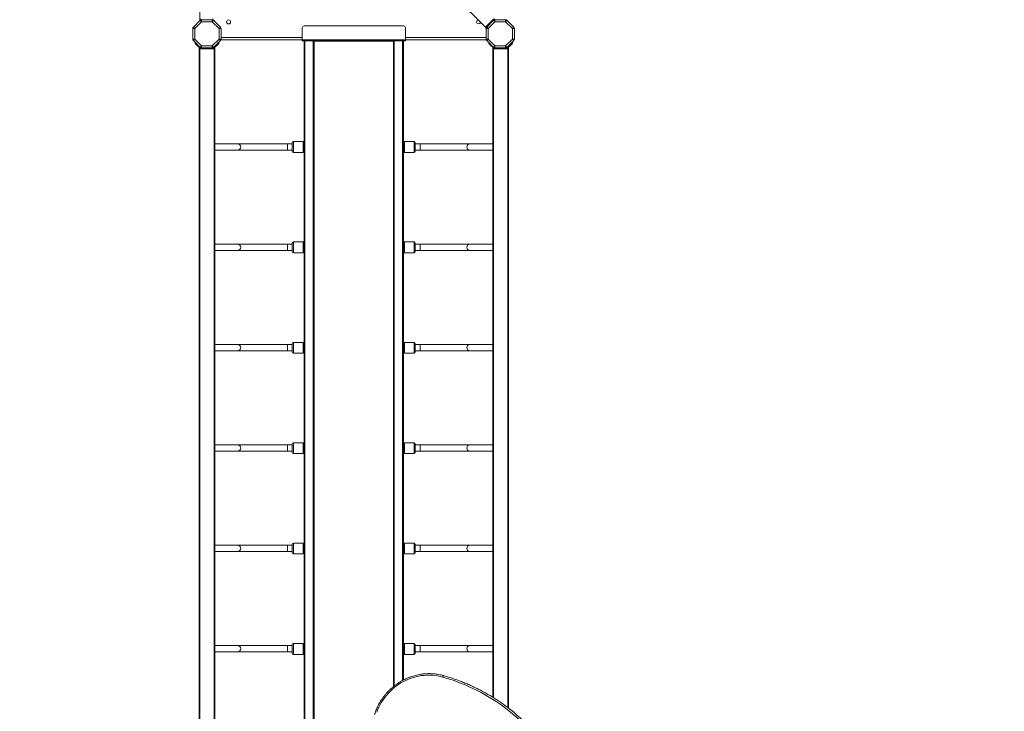
# Model space of a CAD drawing. Units: millimetres. Extents: x -14612 to 27159, y -9342 to 3543.
# Drawn here: x -3267 to -785, y -6084 to -4341 of the extents above; entities that cross this region are included whole.
import ezdxf

# ---------------------------------------------------------------- set-up
doc = ezdxf.new("R2010")
doc.units = ezdxf.units.MM
doc.header["$PDSIZE"] = -1
doc.layers.add('QUOTA', color=230, linetype='Continuous')
doc.dimstyles.new('ISO-25', dxfattribs={"dimtxt": 2.5, "dimasz": 2.5, "dimexe": 1.25, "dimexo": 0.625, "dimtad": 1, "dimtxsty": 'Standard', "dimcen": 2.5, "dimadec": 0, "dimazin": 0, "dimtfac": 1, "dimtmove": 0, "dimatfit": 3, "dimfxl": 0, "dimarcsym": 0})

# ---------------------------------------------------------------- blocks, each defined once
blk = doc.blocks.new('*D28')
at = {"color": 0, "linetype": 'ByBlock', "lineweight": -2}
for p, q in [((-3251.7, -4089.1), (-3251.7, -1753.4)), ((-3248.4, -1754.4), (3132.6, -1754.4)), ((3135.9, -5969.1), (3135.9, -1753.4))]:
    blk.add_line(p, q, dxfattribs=at)
at = {"color": 0, "linetype": 'ByBlock'}
for points in [[(-3251.7, -1754.4), (-3248.4, -1754.9), (-3248.4, -1753.8)], [(3135.9, -1754.4), (3132.6, -1754.9), (3132.6, -1753.8)]]:
    blk.add_solid(points, dxfattribs=at)
at = {"layer": 'DEFPOINTS', "color": 0, "linetype": 'ByBlock'}
for p in [(-3251.7, -4090.1), (3135.9, -5970.1)]:
    blk.add_point(p, dxfattribs=at)
at = {"color": 0, "linetype": 'ByBlock', "insert": (-57.9, -1723.6), "char_height": 50, "attachment_point": 5}
blk.add_mtext('6387,600', dxfattribs=at)
blk = doc.blocks.new('*D29')
at = {"color": 0, "linetype": 'ByBlock', "lineweight": -2}
for p, q in [((1875.6, -2116.6), (-4467.3, -2116.6)), ((-4466.3, -2119.9), (-4466.3, -9338.3)), ((-2734.3, -9341.6), (-4467.3, -9341.6))]:
    blk.add_line(p, q, dxfattribs=at)
at = {"color": 0, "linetype": 'ByBlock'}
for points in [[(-4466.3, -2116.6), (-4466.9, -2119.9), (-4465.8, -2119.9)], [(-4466.3, -9341.6), (-4466.9, -9338.3), (-4465.8, -9338.3)]]:
    blk.add_solid(points, dxfattribs=at)
at = {"layer": 'DEFPOINTS', "color": 0, "linetype": 'ByBlock'}
for p in [(1876.6, -2116.6), (-2733.3, -9341.6)]:
    blk.add_point(p, dxfattribs=at)
at = {"color": 0, "linetype": 'ByBlock', "insert": (-4497.1, -5729.1), "char_height": 50, "attachment_point": 5, "rotation": 90}
blk.add_mtext('7225,002', dxfattribs=at)

msp = doc.modelspace()

# ---------------------------------------------------------------- linework, layer by layer
at = {"color": 7, "linetype": 'Continuous', "lineweight": 15}
for p, q in [((-2812.8717, -4340.8022), (-2812.8717, -4021.8022)), ((-2198.2601, -4254.9967), (-2093.2547, -4360.002)), ((-2829.0376, -4359.5538), (-2811.7504, -4342.2666)), ((-2812.8717, -4340.8022), (-2810.1217, -4340.8022)), ((-2811.7504, -4342.2666), (-2808.2148, -4345.8022)), ((-2810.1217, -4338.8022), (-2810.1217, -4341.1801)), ((-2808.2148, -4340.8022), (-2808.2148, -4345.8022)), ((-2808.2148, -4340.8022), (-2781.5285, -4340.8022)), ((-2781.5285, -4345.8022), (-2781.5285, -4340.8022)), ((-2781.5285, -4345.8022), (-2777.993, -4342.2666)), ((-2779.6217, -4338.8022), (-2779.6217, -4341.1801)), ((-2777.993, -4342.2666), (-2760.7058, -4359.5538)), ((-2089.7769, -4359.5538), (-2072.4897, -4342.2666)), ((-2082.2946, -4349.0419), (-2072.0415, -4338.7888)), ((-2072.4897, -4342.2666), (-2068.9542, -4345.8022)), ((-2072.0415, -4338.7888), (-2069.9317, -4340.8987)), ((-2068.9542, -4340.8022), (-2068.9542, -4345.8022)), ((-2068.9542, -4340.8022), (-2042.2679, -4340.8022)), ((-2042.2679, -4345.8022), (-2042.2679, -4340.8022)), ((-2042.2679, -4345.8022), (-2038.7323, -4342.2666)), ((-2038.7323, -4342.2666), (-2021.4451, -4359.5538)), ((-2830.502, -4389.7757), (-2830.502, -4363.0894)), ((-2830.502, -4363.0894), (-2825.502, -4363.0894)), ((-2829.0376, -4359.5538), (-2825.502, -4363.0894)), ((-2808.2148, -4345.8022), (-2825.502, -4363.0894)), ((-2825.502, -4363.0894), (-2825.502, -4389.7757)), ((-2781.5285, -4345.8022), (-2808.2148, -4345.8022)), ((-2764.2413, -4363.0894), (-2781.5285, -4345.8022)), ((-2764.2413, -4363.0894), (-2760.7058, -4359.5538)), ((-2764.2413, -4363.0894), (-2759.2413, -4363.0894)), ((-2764.2413, -4389.7757), (-2764.2413, -4363.0894)), ((-2759.2413, -4363.0894), (-2759.2413, -4389.7757)), ((-2554.7388, -4391.4325), (-2554.7388, -4361.4325)), ((-2299.7388, -4356.4325), (-2549.7388, -4356.4325)), ((-2294.7388, -4391.4325), (-2294.7388, -4361.4325)), ((-2093.2547, -4360.002), (-2083.0017, -4349.749)), ((-2093.2547, -4360.002), (-2091.1449, -4362.1119)), ((-2091.2413, -4389.7757), (-2091.2413, -4363.0894)), ((-2091.2413, -4363.0894), (-2086.2413, -4363.0894)), ((-2089.7769, -4359.5538), (-2086.2413, -4363.0894)), ((-2068.9542, -4345.8022), (-2086.2413, -4363.0894)), ((-2086.2413, -4363.0894), (-2086.2413, -4389.7757)), ((-2083.0017, -4349.749), (-2082.2946, -4349.0419)), ((-2042.2679, -4345.8022), (-2068.9542, -4345.8022)), ((-2024.9807, -4363.0894), (-2042.2679, -4345.8022)), ((-2024.9807, -4363.0894), (-2021.4451, -4359.5538)), ((-2024.9807, -4389.7757), (-2024.9807, -4363.0894)), ((-2024.9807, -4363.0894), (-2019.9807, -4363.0894)), ((-2019.9807, -4363.0894), (-2019.9807, -4389.7757)), ((-2830.502, -4389.7757), (-2825.502, -4389.7757)), ((-2829.0376, -4393.3112), (-2825.502, -4389.7757)), ((-2825.502, -4389.7757), (-2808.2148, -4407.0629)), ((-2781.5285, -4407.0629), (-2764.2413, -4389.7757)), ((-2764.2413, -4389.7757), (-2759.2413, -4389.7757)), ((-2764.2413, -4389.7757), (-2760.7058, -4393.3112)), ((-2759.5238, -4391.4325), (-2554.7388, -4391.4325)), ((-2554.7388, -4391.4325), (-2294.7388, -4391.4325)), ((-2554.7388, -4394.4325), (-2554.7388, -4391.4325)), ((-2294.7388, -4391.4325), (-2294.7388, -4394.4325)), ((-2294.7388, -4391.4325), (-2090.9589, -4391.4325)), ((-2091.2413, -4389.7757), (-2086.2413, -4389.7757)), ((-2089.7769, -4393.3112), (-2086.2413, -4389.7757)), ((-2086.2413, -4389.7757), (-2068.9542, -4407.0629)), ((-2042.2679, -4407.0629), (-2024.9807, -4389.7757)), ((-2024.9807, -4389.7757), (-2019.9807, -4389.7757)), ((-2024.9807, -4389.7757), (-2021.4451, -4393.3112)), ((-2811.7504, -4410.5984), (-2829.0376, -4393.3112)), ((-2824.2184, -4398.1304), (-2825.4998, -4399.4117)), ((-2825.4998, -4399.4117), (-2821.9642, -4402.9472)), ((-2811.3576, -4413.5538), (-2821.9642, -4402.9472)), ((-2814.7388, -4410.1726), (-2814.7388, -6172.6924)), ((-2811.7504, -4410.5984), (-2808.2148, -4407.0629)), ((-2780.2413, -4414.4325), (-2809.2363, -4414.4325)), ((-2808.2148, -4407.0629), (-2781.5285, -4407.0629)), ((-2808.2148, -4412.0629), (-2808.2148, -4407.0629)), ((-2781.5285, -4412.0629), (-2808.2148, -4412.0629)), ((-2781.5285, -4407.0629), (-2777.993, -4410.5984)), ((-2781.5285, -4407.0629), (-2781.5285, -4412.0629)), ((-2767.5134, -4402.9472), (-2778.12, -4413.5538)), ((-2760.7058, -4393.3112), (-2777.993, -4410.5984)), ((-2774.7388, -6172.6924), (-2774.7388, -4410.1726)), ((-2767.5134, -4402.9472), (-2763.9779, -4399.4117)), ((-2763.9779, -4399.4117), (-2765.3921, -4397.9975)), ((-2294.7388, -4394.4325), (-2554.7388, -4394.4325)), ((-2549.7388, -4394.4325), (-2549.7388, -6188.4325)), ((-2547.7388, -6188.4325), (-2547.7388, -4394.4325)), ((-2526.7388, -4394.4325), (-2526.7388, -6188.4325)), ((-2524.7388, -4395.1735), (-2524.7388, -4394.4325)), ((-2324.7388, -4395.1735), (-2524.7388, -4395.1735)), ((-2524.7388, -4395.1735), (-2524.7388, -6188.4325)), ((-2324.7388, -4395.1735), (-2324.7388, -4394.4325)), ((-2324.7388, -6021.7187), (-2324.7388, -4395.1735)), ((-2299.7388, -4394.4325), (-2299.7388, -6005.3078)), ((-2072.4897, -4410.5984), (-2089.7769, -4393.3112)), ((-2085.4998, -4399.4117), (-2084.5881, -4398.5)), ((-2081.9642, -4402.9472), (-2085.4998, -4399.4117)), ((-2081.9642, -4402.9472), (-2071.3576, -4413.5538)), ((-2074.7388, -6048.608), (-2074.7388, -4410.1726)), ((-2072.4897, -4410.5984), (-2068.9542, -4407.0629)), ((-2069.2363, -4414.4325), (-2040.2413, -4414.4325)), ((-2068.9542, -4412.0629), (-2068.9542, -4407.0629)), ((-2068.9542, -4407.0629), (-2042.2679, -4407.0629)), ((-2042.2679, -4412.0629), (-2068.9542, -4412.0629)), ((-2042.2679, -4407.0629), (-2038.7323, -4410.5984)), ((-2042.2679, -4407.0629), (-2042.2679, -4412.0629)), ((-2021.4451, -4393.3112), (-2038.7323, -4410.5984)), ((-2038.12, -4413.5538), (-2027.5134, -4402.9472)), ((-2034.7388, -4410.1726), (-2034.7388, -6076.1615)), ((-2023.9779, -4399.4117), (-2027.5134, -4402.9472)), ((-2025.7618, -4397.6278), (-2023.9779, -4399.4117)), ((-2717.1897, -4653.4968), (-2774.7388, -4653.4968)), ((-2591.5836, -4653.4968), (-2717.1897, -4653.4968)), ((-2579.7388, -4653.4968), (-2591.5836, -4653.4968)), ((-2579.7388, -4651.1408), (-2579.7388, -4672.5944)), ((-2552.7388, -4648.1408), (-2576.7388, -4648.1408)), ((-2272.7388, -4648.1408), (-2296.7388, -4648.1408)), ((-2269.7388, -4651.1408), (-2269.7388, -4672.5944)), ((-2257.894, -4653.4968), (-2269.7388, -4653.4968)), ((-2132.2879, -4653.4968), (-2257.894, -4653.4968)), ((-2074.7388, -4653.4968), (-2132.2879, -4653.4968)), ((-2774.7388, -4669.4968), (-2717.1897, -4669.4968)), ((-2717.1897, -4669.4968), (-2591.5836, -4669.4968)), ((-2591.5836, -4669.4968), (-2579.7388, -4669.4968)), ((-2576.7388, -4675.5944), (-2552.7388, -4675.5944)), ((-2296.7388, -4675.5944), (-2272.7388, -4675.5944)), ((-2269.7388, -4669.4968), (-2257.894, -4669.4968)), ((-2257.894, -4669.4968), (-2132.2879, -4669.4968)), ((-2132.2879, -4669.4968), (-2074.7388, -4669.4968)), ((-2717.1897, -4906.484), (-2774.7388, -4906.484)), ((-2591.5836, -4906.484), (-2717.1897, -4906.484)), ((-2579.7388, -4906.484), (-2591.5836, -4906.484)), ((-2579.7388, -4904.128), (-2579.7388, -4925.5815)), ((-2552.7388, -4901.128), (-2576.7388, -4901.128)), ((-2272.7388, -4901.128), (-2296.7388, -4901.128)), ((-2269.7388, -4904.128), (-2269.7388, -4925.5815)), ((-2257.894, -4906.484), (-2269.7388, -4906.484)), ((-2132.2879, -4906.484), (-2257.894, -4906.484)), ((-2074.7388, -4906.484), (-2132.2879, -4906.484)), ((-2774.7388, -4922.484), (-2717.1897, -4922.484)), ((-2717.1897, -4922.484), (-2591.5836, -4922.484)), ((-2591.5836, -4922.484), (-2579.7388, -4922.484)), ((-2576.7388, -4928.5815), (-2552.7388, -4928.5815)), ((-2296.7388, -4928.5815), (-2272.7388, -4928.5815)), ((-2269.7388, -4922.484), (-2257.894, -4922.484)), ((-2257.894, -4922.484), (-2132.2879, -4922.484)), ((-2132.2879, -4922.484), (-2074.7388, -4922.484)), ((-2717.1897, -5159.4711), (-2774.7388, -5159.4711)), ((-2591.5836, -5159.4711), (-2717.1897, -5159.4711)), ((-2579.7388, -5159.4711), (-2591.5836, -5159.4711)), ((-2579.7388, -5157.1151), (-2579.7388, -5178.5686)), ((-2552.7388, -5154.1151), (-2576.7388, -5154.1151)), ((-2272.7388, -5154.1151), (-2296.7388, -5154.1151)), ((-2269.7388, -5157.1151), (-2269.7388, -5178.5686)), ((-2257.894, -5159.4711), (-2269.7388, -5159.4711)), ((-2132.2879, -5159.4711), (-2257.894, -5159.4711)), ((-2074.7388, -5159.4711), (-2132.2879, -5159.4711)), ((-2774.7388, -5175.4711), (-2717.1897, -5175.4711)), ((-2717.1897, -5175.4711), (-2591.5836, -5175.4711)), ((-2591.5836, -5175.4711), (-2579.7388, -5175.4711)), ((-2576.7388, -5181.5686), (-2552.7388, -5181.5686)), ((-2296.7388, -5181.5686), (-2272.7388, -5181.5686)), ((-2269.7388, -5175.4711), (-2257.894, -5175.4711)), ((-2257.894, -5175.4711), (-2132.2879, -5175.4711)), ((-2132.2879, -5175.4711), (-2074.7388, -5175.4711)), ((-2552.7388, -5407.1023), (-2576.7388, -5407.1023)), ((-2272.7388, -5407.1023), (-2296.7388, -5407.1023)), ((-2717.1897, -5412.4583), (-2774.7388, -5412.4583)), ((-2774.7388, -5428.4583), (-2717.1897, -5428.4583)), ((-2591.5836, -5412.4583), (-2717.1897, -5412.4583)), ((-2717.1897, -5428.4583), (-2591.5836, -5428.4583)), ((-2579.7388, -5412.4583), (-2591.5836, -5412.4583)), ((-2591.5836, -5428.4583), (-2579.7388, -5428.4583)), ((-2579.7388, -5410.1023), (-2579.7388, -5431.5558)), ((-2269.7388, -5410.1023), (-2269.7388, -5431.5558)), ((-2257.894, -5412.4583), (-2269.7388, -5412.4583)), ((-2269.7388, -5428.4583), (-2257.894, -5428.4583)), ((-2132.2879, -5412.4583), (-2257.894, -5412.4583)), ((-2257.894, -5428.4583), (-2132.2879, -5428.4583)), ((-2074.7388, -5412.4583), (-2132.2879, -5412.4583)), ((-2132.2879, -5428.4583), (-2074.7388, -5428.4583)), ((-2576.7388, -5434.5558), (-2552.7388, -5434.5558)), ((-2296.7388, -5434.5558), (-2272.7388, -5434.5558)), ((-2717.1897, -5665.4454), (-2774.7388, -5665.4454)), ((-2774.7388, -5681.4454), (-2717.1897, -5681.4454)), ((-2591.5836, -5665.4454), (-2717.1897, -5665.4454)), ((-2717.1897, -5681.4454), (-2591.5836, -5681.4454)), ((-2579.7388, -5665.4454), (-2591.5836, -5665.4454)), ((-2591.5836, -5681.4454), (-2579.7388, -5681.4454)), ((-2579.7388, -5663.0894), (-2579.7388, -5684.5429)), ((-2552.7388, -5660.0894), (-2576.7388, -5660.0894)), ((-2272.7388, -5660.0894), (-2296.7388, -5660.0894)), ((-2269.7388, -5663.0894), (-2269.7388, -5684.5429)), ((-2257.894, -5665.4454), (-2269.7388, -5665.4454)), ((-2269.7388, -5681.4454), (-2257.894, -5681.4454)), ((-2132.2879, -5665.4454), (-2257.894, -5665.4454)), ((-2257.894, -5681.4454), (-2132.2879, -5681.4454)), ((-2074.7388, -5665.4454), (-2132.2879, -5665.4454)), ((-2132.2879, -5681.4454), (-2074.7388, -5681.4454)), ((-2576.7388, -5687.5429), (-2552.7388, -5687.5429)), ((-2296.7388, -5687.5429), (-2272.7388, -5687.5429)), ((-2717.1897, -5918.4325), (-2774.7388, -5918.4325)), ((-2591.5836, -5918.4325), (-2717.1897, -5918.4325)), ((-2579.7388, -5918.4325), (-2591.5836, -5918.4325)), ((-2579.7388, -5916.0765), (-2579.7388, -5937.53)), ((-2552.7388, -5913.0765), (-2576.7388, -5913.0765)), ((-2272.7388, -5913.0765), (-2296.7388, -5913.0765)), ((-2269.7388, -5916.0765), (-2269.7388, -5937.53)), ((-2257.894, -5918.4325), (-2269.7388, -5918.4325)), ((-2132.2879, -5918.4325), (-2257.894, -5918.4325)), ((-2074.7388, -5918.4325), (-2132.2879, -5918.4325)), ((-2774.7388, -5934.4325), (-2717.1897, -5934.4325)), ((-2717.1897, -5934.4325), (-2591.5836, -5934.4325)), ((-2591.5836, -5934.4325), (-2579.7388, -5934.4325)), ((-2576.7388, -5940.53), (-2552.7388, -5940.53)), ((-2296.7388, -5940.53), (-2272.7388, -5940.53)), ((-2269.7388, -5934.4325), (-2257.894, -5934.4325)), ((-2257.894, -5934.4325), (-2132.2879, -5934.4325)), ((-2132.2879, -5934.4325), (-2074.7388, -5934.4325))]:
    msp.add_line(p, q, dxfattribs=at)
at = {"color": 8, "linetype": 'Continuous', "lineweight": 15}
for p, q in [((-2092.5476, -4359.2949), (-2197.553, -4254.2896)), ((-2083.0017, -4349.749), (-2081.4868, -4351.2638)), ((-2082.2946, -4349.0419), (-2080.7797, -4350.5567)), ((-2759.2413, -4385.4325), (-2554.7388, -4385.4325)), ((-2294.7388, -4385.4325), (-2091.2413, -4385.4325)), ((-2821.9642, -4402.9472), (-2820.6829, -4401.6659)), ((-2812.7388, -6170.6924), (-2812.7388, -4412.1726)), ((-2776.7388, -4412.1726), (-2776.7388, -6170.6924)), ((-2768.9276, -4401.533), (-2767.5134, -4402.9472)), ((-2322.7388, -4394.4325), (-2322.7388, -6020.1492)), ((-2301.7388, -6006.3433), (-2301.7388, -4394.4325)), ((-2081.0525, -4402.0356), (-2081.9642, -4402.9472)), ((-2072.7388, -4412.1726), (-2072.7388, -6049.8353)), ((-2036.7388, -6074.6362), (-2036.7388, -4412.1726)), ((-2027.5134, -4402.9472), (-2029.2973, -4401.1634)), ((-2591.5836, -4653.4968), (-2591.5836, -4669.4968)), ((-2576.7388, -4675.5944), (-2576.7388, -4648.1408)), ((-2552.7388, -4648.1408), (-2552.7388, -4675.5944)), ((-2296.7388, -4648.1408), (-2296.7388, -4675.5944)), ((-2272.7388, -4675.5944), (-2272.7388, -4648.1408)), ((-2257.894, -4653.4968), (-2257.894, -4669.4968)), ((-2591.5836, -4906.484), (-2591.5836, -4922.484)), ((-2576.7388, -4928.5815), (-2576.7388, -4901.128)), ((-2552.7388, -4901.128), (-2552.7388, -4928.5815)), ((-2296.7388, -4901.128), (-2296.7388, -4928.5815)), ((-2272.7388, -4928.5815), (-2272.7388, -4901.128)), ((-2257.894, -4906.484), (-2257.894, -4922.484)), ((-2591.5836, -5159.4711), (-2591.5836, -5175.4711)), ((-2576.7388, -5181.5686), (-2576.7388, -5154.1151)), ((-2552.7388, -5154.1151), (-2552.7388, -5181.5686)), ((-2296.7388, -5154.1151), (-2296.7388, -5181.5686)), ((-2272.7388, -5181.5686), (-2272.7388, -5154.1151)), ((-2257.894, -5159.4711), (-2257.894, -5175.4711)), ((-2576.7388, -5434.5558), (-2576.7388, -5407.1023)), ((-2552.7388, -5407.1023), (-2552.7388, -5434.5558)), ((-2296.7388, -5407.1023), (-2296.7388, -5434.5558)), ((-2272.7388, -5434.5558), (-2272.7388, -5407.1023)), ((-2591.5836, -5412.4583), (-2591.5836, -5428.4583)), ((-2257.894, -5412.4583), (-2257.894, -5428.4583)), ((-2591.5836, -5665.4454), (-2591.5836, -5681.4454)), ((-2576.7388, -5687.5429), (-2576.7388, -5660.0894)), ((-2552.7388, -5660.0894), (-2552.7388, -5687.5429)), ((-2296.7388, -5660.0894), (-2296.7388, -5687.5429)), ((-2272.7388, -5687.5429), (-2272.7388, -5660.0894)), ((-2257.894, -5665.4454), (-2257.894, -5681.4454)), ((-2591.5836, -5918.4325), (-2591.5836, -5934.4325)), ((-2576.7388, -5940.53), (-2576.7388, -5913.0765)), ((-2552.7388, -5913.0765), (-2552.7388, -5940.53)), ((-2296.7388, -5913.0765), (-2296.7388, -5940.53)), ((-2272.7388, -5940.53), (-2272.7388, -5913.0765)), ((-2257.894, -5918.4325), (-2257.894, -5934.4325))]:
    msp.add_line(p, q, dxfattribs=at)
at = {"color": 7, "linetype": 'Continuous', "lineweight": 15, "flags": 128}
msp.add_lwpolyline([(-2201.0179, -5997.7352), (-2207.4598, -5996.0874), (-2213.999, -5994.7801), (-2220.6181, -5993.8168), (-2227.2994, -5993.2001), (-2234.0252, -5992.9315), (-2240.7775, -5993.0118), (-2247.5383, -5993.4409), (-2254.2897, -5994.2175), (-2261.0136, -5995.3396), (-2267.6921, -5996.8041), (-2274.3075, -5998.6073), (-2280.842, -6000.7442), (-2287.2785, -6003.2093), (-2293.5995, -6005.9959), (-2299.7884, -6009.0965), (-2305.8287, -6012.5031), (-2311.7041, -6016.2064), (-2317.3992, -6020.1966), (-2322.8988, -6024.4631), (-2328.1881, -6028.9945), (-2333.2531, -6033.7787), (-2338.0802, -6038.8031), (-2342.6568, -6044.0542), (-2346.9704, -6049.5179), (-2351.0098, -6055.1799), (-2354.764, -6061.025), (-2358.2231, -6067.0375), (-2361.3779, -6073.2016), (-2364.22, -6079.5007), (-2366.7418, -6085.9182)], dxfattribs=at)
at = {"color": 8, "linetype": 'Continuous', "lineweight": 15, "flags": 128}
msp.add_lwpolyline([(-2198.4405, -5994.1353), (-2198.4839, -5994.1251), (-2198.8013, -5994.1642), (-2199.1574, -5994.387), (-2199.5385, -5994.7849), (-2199.93, -5995.3427), (-2200.3169, -5996.0389), (-2200.6842, -5996.8468), (-2201.0179, -5997.7352)], dxfattribs=at)
at = {"color": 7, "linetype": 'Continuous', "lineweight": 15}
msp.add_circle((-2740.2413, -4346.4325), 5, dxfattribs=at)
for centre, radius, start, end in [((-2808.2148, -4345.8022), 5, 90, 135), ((-2781.5285, -4345.8022), 5, 45, 90), ((-2110.2413, -4346.4325), 5, 106.1016891, 270), ((-2068.9542, -4345.8022), 5, 90, 135), ((-2042.2679, -4345.8022), 5, 45, 90), ((-2825.502, -4363.0894), 5, 135, 180), ((-2764.2413, -4363.0894), 5, 360, 45), ((-2549.7388, -4361.4325), 5, 90, 180), ((-2299.7388, -4361.4325), 5, 0, 90), ((-2110.2413, -4346.4325), 5, 270, 343.8983109), ((-2086.2413, -4363.0894), 5, 135, 180), ((-2024.9807, -4363.0894), 5, 360, 45), ((-2825.502, -4389.7757), 5, 180, 225), ((-2764.2413, -4389.7757), 5, 315, 0), ((-2086.2413, -4389.7757), 5, 180, 225), ((-2024.9807, -4389.7757), 5, 315, 0), ((-2808.2148, -4407.0629), 5, 225, 270), ((-2809.2363, -4411.4325), 3, 225, 270), ((-2781.5285, -4407.0629), 5, 270, 315), ((-2780.2413, -4411.4325), 3, 270, 315), ((-2068.9542, -4407.0629), 5, 225, 270), ((-2069.2363, -4411.4325), 3, 225, 270), ((-2042.2679, -4407.0629), 5, 270, 315), ((-2040.2413, -4411.4325), 3, 270, 315), ((-2576.7388, -4651.1408), 3, 90, 180), ((-2552.7388, -4651.1408), 3, 0, 90), ((-2296.7388, -4651.1408), 3, 90, 180), ((-2272.7388, -4651.1408), 3, 0, 90), ((-2576.7388, -4672.5944), 3, 180, 270), ((-2552.7388, -4672.5944), 3, 270, 0), ((-2296.7388, -4672.5944), 3, 180, 270), ((-2272.7388, -4672.5944), 3, 270, 0), ((-2576.7388, -4904.128), 3, 90, 180), ((-2552.7388, -4904.128), 3, 0, 90), ((-2296.7388, -4904.128), 3, 90, 180), ((-2272.7388, -4904.128), 3, 0, 90), ((-2576.7388, -4925.5815), 3, 180, 270), ((-2552.7388, -4925.5815), 3, 270, 0), ((-2296.7388, -4925.5815), 3, 180, 270), ((-2272.7388, -4925.5815), 3, 270, 0), ((-2576.7388, -5157.1151), 3, 90, 180), ((-2552.7388, -5157.1151), 3, 0, 90), ((-2296.7388, -5157.1151), 3, 90, 180), ((-2272.7388, -5157.1151), 3, 0, 90), ((-2576.7388, -5178.5686), 3, 180, 270), ((-2552.7388, -5178.5686), 3, 270, 0), ((-2296.7388, -5178.5686), 3, 180, 270), ((-2272.7388, -5178.5686), 3, 270, 0), ((-2576.7388, -5410.1023), 3, 90, 180), ((-2552.7388, -5410.1023), 3, 0, 90), ((-2296.7388, -5410.1023), 3, 90, 180), ((-2272.7388, -5410.1023), 3, 0, 90), ((-2576.7388, -5431.5558), 3, 180, 270), ((-2552.7388, -5431.5558), 3, 270, 0), ((-2296.7388, -5431.5558), 3, 180, 270), ((-2272.7388, -5431.5558), 3, 270, 0), ((-2576.7388, -5663.0894), 3, 90, 180), ((-2552.7388, -5663.0894), 3, 0, 90), ((-2296.7388, -5663.0894), 3, 90, 180), ((-2272.7388, -5663.0894), 3, 0, 90), ((-2576.7388, -5684.5429), 3, 180, 270), ((-2552.7388, -5684.5429), 3, 270, 0), ((-2296.7388, -5684.5429), 3, 180, 270), ((-2272.7388, -5684.5429), 3, 270, 0), ((-2576.7388, -5916.0765), 3, 90, 180), ((-2552.7388, -5916.0765), 3, 0, 90), ((-2296.7388, -5916.0765), 3, 90, 180), ((-2272.7388, -5916.0765), 3, 0, 90), ((-2576.7388, -5937.53), 3, 180, 270), ((-2552.7388, -5937.53), 3, 270, 0), ((-2296.7388, -5937.53), 3, 180, 270), ((-2272.7388, -5937.53), 3, 270, 0), ((-2330.3133, -6457.8932), 477.9777, 17.3536047, 74.3056732), ((-2326.3319, -6456.3883), 479.1662, 33.4268694, 56.4419797)]:
    msp.add_arc(centre, radius, start, end, dxfattribs=at)
at = {"color": 8, "linetype": 'Continuous', "lineweight": 15}
for centre, start, end in [((-2717.3974, -4661.4968), 271.4870412, 88.5129588), ((-2132.0802, -4661.4968), 91.4870412, 268.5129588), ((-2717.3974, -4914.484), 271.4870412, 88.5129588), ((-2132.0802, -4914.484), 91.4870412, 268.5129588), ((-2717.3974, -5167.4711), 271.4870412, 88.5129588), ((-2132.0802, -5167.4711), 91.4870412, 268.5129588), ((-2717.3974, -5420.4583), 271.4870412, 88.5129588), ((-2132.0802, -5420.4583), 91.4870412, 268.5129588), ((-2717.3974, -5673.4454), 271.4870412, 88.5129588), ((-2132.0802, -5673.4454), 91.4870412, 268.5129588), ((-2717.3974, -5926.4325), 271.4870412, 88.5129588), ((-2132.0802, -5926.4325), 91.4870412, 268.5129588)]:
    msp.add_arc(centre, 8.0027, start, end, dxfattribs=at)
at = {"color": 7, "linetype": 'Continuous', "lineweight": 15}
for points, knots in [([(-2198.4409, -5994.1352), (-2199.5357, -5993.8332), (-2202.672, -5992.968), (-2207.9226, -5991.7698), (-2214.2063, -5990.6384), (-2220.5562, -5989.8146), (-2226.956, -5989.2951), (-2233.392, -5989.0825), (-2239.8494, -5989.177), (-2246.3137, -5989.5785), (-2252.7702, -5990.2861), (-2259.2044, -5991.2982), (-2265.6018, -5992.6127), (-2271.9478, -5994.2264), (-2278.2282, -5996.1359), (-2284.4287, -5998.3368), (-2290.5352, -6000.8242), (-2296.5341, -6003.5925), (-2302.4116, -6006.6354), (-2308.1546, -6009.946), (-2313.75, -6013.517), (-2319.1852, -6017.3403), (-2324.4478, -6021.4071), (-2329.526, -6025.7084), (-2334.4083, -6030.2344), (-2339.0836, -6034.975), (-2343.5413, -6039.9193), (-2347.7714, -6045.0563), (-2351.7642, -6050.3742), (-2355.5108, -6055.8612), (-2359.0025, -6061.5048), (-2362.2317, -6067.2922), (-2365.1907, -6073.2103), (-2367.8734, -6079.2458), (-2370.2297, -6085.2773), (-2371.7065, -6089.6075), (-2372.4136, -6091.8781), (-2372.5043, -6092.1692)], [0, 0, 0, 0, 0.015924923, 0.045617817, 0.075315136, 0.105017052, 0.134723622, 0.16443485, 0.194150683, 0.223871024, 0.253595734, 0.28332464, 0.31305754, 0.34279421, 0.372534408, 0.402277881, 0.432024369, 0.461773604, 0.491525319, 0.521279247, 0.551035122, 0.580792682, 0.610551666, 0.640311818, 0.670072881, 0.699834603, 0.729596716, 0.759358893, 0.789120878, 0.818882407, 0.848643213, 0.878403023, 0.908161557, 0.937918527, 0.967673642, 0.995856343, 1, 1, 1, 1]), ([(-2061.5553, -6057.0265), (-2064.6117, -6055.0196), (-2071.104, -6050.7565), (-2081.2483, -6044.5577), (-2091.9324, -6038.3636), (-2102.7836, -6032.4455), (-2113.7897, -6026.7987), (-2124.946, -6021.4286), (-2136.2455, -6016.3377), (-2147.6817, -6011.5292), (-2159.248, -6007.0061), (-2170.9373, -6002.77), (-2182.7441, -5998.8271), (-2191.9336, -5996.003), (-2197.1854, -5994.4956), (-2198.4409, -5994.1352)], [0, 0, 0, 0, 0.07288302, 0.154819931, 0.236757753, 0.318696585, 0.400636518, 0.48257764, 0.564520033, 0.646463771, 0.728408925, 0.810355558, 0.892303724, 0.974253474, 1, 1, 1, 1])]:
    msp.add_open_spline(points, degree=3, knots=knots, dxfattribs=at)

# ---------------------------------------------------------------- dimensions: what is measured, and where the dimension line sits
at = {"layer": 'QUOTA'}
dim = msp.add_linear_dim(base=(3135.8839, -1754.388), p1=(-3251.7161, -4090.0902), p2=(3135.8839, -5970.0885), dimstyle='ISO-25', override={"dimtxt": 50, "dimasz": 3.302, "dimexe": 1, "dimexo": 1, "dimgap": 1.524, "dimtoh": 1, "dimdec": 3, "dimzin": 0, "dimadec": 2, "dimtdec": 3, "dimtzin": 0}, dxfattribs=at)
dim.commit()
dim.dimension.update_dxf_attribs({"geometry": '*D28', "text_midpoint": (-57.9161, -1723.614)})
dim = msp.add_linear_dim(base=(-4466.3461, -9341.6391), p1=(1876.6211, -2116.6374), p2=(-2733.32, -9341.6391), angle=90, dimstyle='ISO-25', override={"dimtxt": 50, "dimasz": 3.302, "dimexe": 1, "dimexo": 1, "dimgap": 1.524, "dimtoh": 1, "dimdec": 3, "dimzin": 0, "dimadec": 2, "dimtdec": 3, "dimtzin": 0}, dxfattribs=at)
dim.commit()
dim.dimension.update_dxf_attribs({"geometry": '*D29', "text_midpoint": (-4497.1201, -5729.1382), "text_rotation": 90})

doc.saveas('drawing.dxf')
